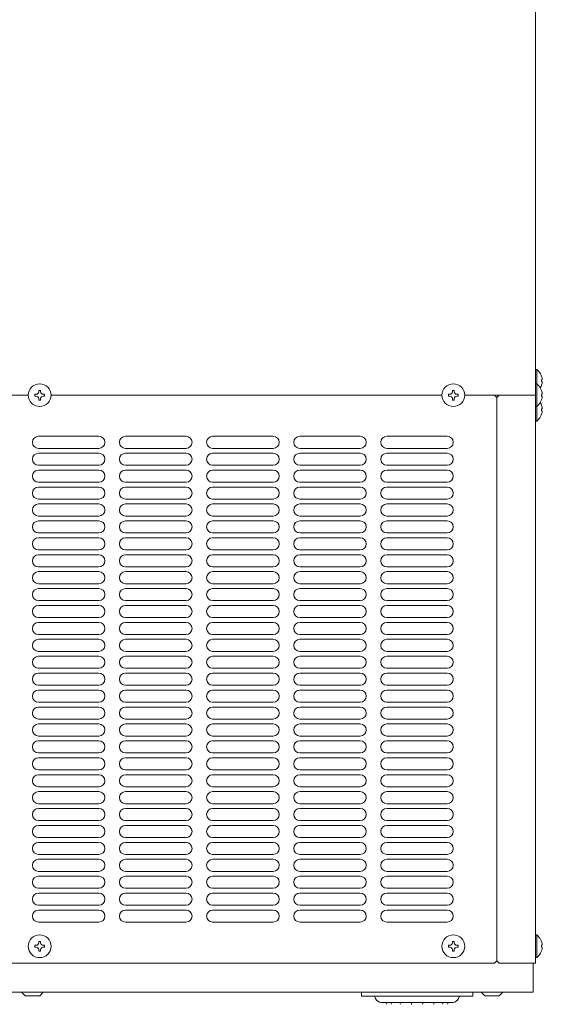
# Model space of a CAD drawing. Units: millimetres. Extents: x 648 to 4841, y -571 to 4560.
# Drawn here: x 4342 to 4558, y 169 to 577 of the extents above; entities that cross this region are included whole.
import ezdxf

# ---------------------------------------------------------------- set-up
doc = ezdxf.new("R2010")
doc.units = ezdxf.units.MM
doc.layers.get('0').update_dxf_attribs({"lineweight": 18})
doc.layers.add('弱線', color=133, linetype='Continuous', lineweight=13)

msp = doc.modelspace()

# ---------------------------------------------------------------- linework, layer by layer
for p, q in [((4555.19, 725.46), (4555.19, 421.46)), ((4184.19, 421.46), (4345.49, 421.46)), ((4354.89, 421.46), (4516.49, 421.46)), ((4525.89, 421.46), (4555.19, 421.46)), ((4539.19, 198.46), (4539.2, 198.46)), ((4554.19, 186.46), (4554.19, 174.46)), ((4169.19, 174.46), (4554.19, 174.46)), ((4344.19, 172.96), (4342.69, 174.46)), ((4350.19, 172.96), (4344.19, 172.96)), ((4350.19, 172.96), (4351.69, 174.46)), ((4483.19, 174.46), (4529.19, 174.46)), ((4483.19, 174.46), (4483.19, 172.86)), ((4483.19, 172.86), (4529.19, 172.86)), ((4488.81, 172.53), (4489.04, 171.9)), ((4523.57, 172.53), (4523.33, 171.9)), ((4529.19, 174.46), (4529.19, 172.86)), ((4534.19, 172.96), (4532.69, 174.46)), ((4540.19, 172.96), (4534.19, 172.96)), ((4540.19, 172.96), (4541.69, 174.46)), ((4520.99, 170.26), (4491.39, 170.26))]:
    msp.add_line(p, q)
for points in [[(4557.15, 424.46, 0.111912), (4557.97, 427.06), (4557.69, 427.06), (4557.69, 427.86), (4557.97, 427.86, 0.205718), (4555.69, 432.16), (4555.19, 432.16), (4555.19, 426.16)], [(4555.19, 416.76), (4555.19, 410.76), (4555.69, 410.76, 0.205718), (4557.97, 415.06), (4557.69, 415.06), (4557.69, 415.86), (4557.97, 415.86, 0.111912), (4557.15, 418.46)]]:
    msp.add_lwpolyline(points, format="xyb")
for points in [[(4555.19, 426.16), (4555.19, 416.76), (4555.69, 416.76, 0.205718), (4557.97, 421.06), (4557.69, 421.06), (4557.69, 421.86), (4557.97, 421.86, 0.205718), (4555.69, 426.16)], [(4555.19, 198.16), (4555.19, 188.76), (4555.69, 188.76, 0.205718), (4557.97, 193.06), (4557.69, 193.06), (4557.69, 193.86), (4557.97, 193.86, 0.205718), (4555.69, 198.16)]]:
    msp.add_lwpolyline(points, format="xyb", close=True)
for points in [[(4525.89, 421.46), (4538.19, 421.46), (4539.19, 420.46), (4539.19, 187.46), (4538.19, 186.46), (4184.19, 186.46)], [(4540.2, 421.46), (4555.19, 421.46), (4555.19, 186.46), (4540.2, 186.46), (4539.2, 187.46), (4539.2, 420.46), (4540.2, 421.46)]]:
    msp.add_lwpolyline(points)
for centre in [(4350.19, 421.46), (4521.19, 421.46), (4350.19, 193.46), (4521.19, 193.46)]:
    msp.add_circle(centre, 4.7)
for centre, radius, start, end in [((4539.19, 193.46), 3.5, 89.8404, 90), ((4539.19, 193.46), 2, 89.7208, 90), ((4539.19, 193.46), 2, 270, 270.2792), ((4539.19, 193.46), 3.5, 270, 270.1596), ((4488.34, 172.36), 0.5, 20.1664, 90), ((4491.39, 172.76), 2.5, 200.1664, 270), ((4520.99, 172.76), 2.5, 270, 339.8336), ((4524.04, 172.36), 0.5, 90, 159.8336), ((4495.82, 170.24), 2.38, 180, 199.1568), ((4497.84, 170.24), 2.38, 180, 199.1568), ((4501.55, 170.24), 2.38, 180, 199.1568), ((4501.55, 170.24), 2.38, 340.8432, 347.0169), ((4506.19, 170.24), 2.38, 180, 199.1568), ((4506.19, 170.24), 2.38, 340.8432, 0), ((4510.83, 170.24), 2.38, 192.9831, 199.1568), ((4510.83, 170.24), 2.38, 340.8432, 0.4451), ((4514.53, 170.24), 2.38, 340.8432, 0), ((4516.55, 170.24), 2.38, 340.8432, 0)]:
    msp.add_arc(centre, radius, start, end)
at = {"layer": '弱線'}
for p, q in [((4349.69, 404.46), (4374.69, 404.46)), ((4385.69, 404.46), (4410.69, 404.46)), ((4421.69, 404.46), (4446.69, 404.46)), ((4457.69, 404.46), (4482.69, 404.46)), ((4493.69, 404.46), (4518.69, 404.46)), ((4349.69, 399.46), (4374.69, 399.46)), ((4385.69, 399.46), (4410.69, 399.46)), ((4421.69, 399.46), (4446.69, 399.46)), ((4457.69, 399.46), (4482.69, 399.46)), ((4493.69, 399.46), (4518.69, 399.46)), ((4349.69, 397.46), (4374.69, 397.46)), ((4385.69, 397.46), (4410.69, 397.46)), ((4421.69, 397.46), (4446.69, 397.46)), ((4457.69, 397.46), (4482.69, 397.46)), ((4493.69, 397.46), (4518.69, 397.46)), ((4349.69, 392.46), (4374.69, 392.46)), ((4385.69, 392.46), (4410.69, 392.46)), ((4421.69, 392.46), (4446.69, 392.46)), ((4457.69, 392.46), (4482.69, 392.46)), ((4493.69, 392.46), (4518.69, 392.46)), ((4349.69, 390.46), (4374.69, 390.46)), ((4385.69, 390.46), (4410.69, 390.46)), ((4421.69, 390.46), (4446.69, 390.46)), ((4457.69, 390.46), (4482.69, 390.46)), ((4493.69, 390.46), (4518.69, 390.46)), ((4349.69, 385.46), (4374.69, 385.46)), ((4349.69, 383.46), (4374.69, 383.46)), ((4385.69, 385.46), (4410.69, 385.46)), ((4385.69, 383.46), (4410.69, 383.46)), ((4421.69, 385.46), (4446.69, 385.46)), ((4421.69, 383.46), (4446.69, 383.46)), ((4457.69, 385.46), (4482.69, 385.46)), ((4457.69, 383.46), (4482.69, 383.46)), ((4493.69, 385.46), (4518.69, 385.46)), ((4493.69, 383.46), (4518.69, 383.46)), ((4349.69, 378.46), (4374.69, 378.46)), ((4349.69, 376.46), (4374.69, 376.46)), ((4385.69, 378.46), (4410.69, 378.46)), ((4385.69, 376.46), (4410.69, 376.46)), ((4421.69, 378.46), (4446.69, 378.46)), ((4421.69, 376.46), (4446.69, 376.46)), ((4457.69, 378.46), (4482.69, 378.46)), ((4457.69, 376.46), (4482.69, 376.46)), ((4493.69, 378.46), (4518.69, 378.46)), ((4493.69, 376.46), (4518.69, 376.46)), ((4349.69, 371.46), (4374.69, 371.46)), ((4385.69, 371.46), (4410.69, 371.46)), ((4421.69, 371.46), (4446.69, 371.46)), ((4457.69, 371.46), (4482.69, 371.46)), ((4493.69, 371.46), (4518.69, 371.46)), ((4349.69, 369.46), (4374.69, 369.46)), ((4385.69, 369.46), (4410.69, 369.46)), ((4421.69, 369.46), (4446.69, 369.46)), ((4457.69, 369.46), (4482.69, 369.46)), ((4493.69, 369.46), (4518.69, 369.46)), ((4349.69, 364.46), (4374.69, 364.46)), ((4385.69, 364.46), (4410.69, 364.46)), ((4421.69, 364.46), (4446.69, 364.46)), ((4457.69, 364.46), (4482.69, 364.46)), ((4493.69, 364.46), (4518.69, 364.46)), ((4349.69, 362.46), (4374.69, 362.46)), ((4385.69, 362.46), (4410.69, 362.46)), ((4421.69, 362.46), (4446.69, 362.46)), ((4457.69, 362.46), (4482.69, 362.46)), ((4493.69, 362.46), (4518.69, 362.46)), ((4349.69, 357.46), (4374.69, 357.46)), ((4349.69, 355.46), (4374.69, 355.46)), ((4385.69, 357.46), (4410.69, 357.46)), ((4385.69, 355.46), (4410.69, 355.46)), ((4421.69, 357.46), (4446.69, 357.46)), ((4421.69, 355.46), (4446.69, 355.46)), ((4457.69, 357.46), (4482.69, 357.46)), ((4457.69, 355.46), (4482.69, 355.46)), ((4493.69, 357.46), (4518.69, 357.46)), ((4493.69, 355.46), (4518.69, 355.46)), ((4349.69, 350.46), (4374.69, 350.46)), ((4385.69, 350.46), (4410.69, 350.46)), ((4421.69, 350.46), (4446.69, 350.46)), ((4457.69, 350.46), (4482.69, 350.46)), ((4493.69, 350.46), (4518.69, 350.46)), ((4349.69, 348.46), (4374.69, 348.46)), ((4385.69, 348.46), (4410.69, 348.46)), ((4421.69, 348.46), (4446.69, 348.46)), ((4457.69, 348.46), (4482.69, 348.46)), ((4493.69, 348.46), (4518.69, 348.46)), ((4349.69, 343.46), (4374.69, 343.46)), ((4385.69, 343.46), (4410.69, 343.46)), ((4421.69, 343.46), (4446.69, 343.46)), ((4457.69, 343.46), (4482.69, 343.46)), ((4493.69, 343.46), (4518.69, 343.46)), ((4349.69, 341.46), (4374.69, 341.46)), ((4385.69, 341.46), (4410.69, 341.46)), ((4421.69, 341.46), (4446.69, 341.46)), ((4457.69, 341.46), (4482.69, 341.46)), ((4493.69, 341.46), (4518.69, 341.46)), ((4349.69, 336.46), (4374.69, 336.46)), ((4349.69, 334.46), (4374.69, 334.46)), ((4385.69, 336.46), (4410.69, 336.46)), ((4385.69, 334.46), (4410.69, 334.46)), ((4421.69, 336.46), (4446.69, 336.46)), ((4421.69, 334.46), (4446.69, 334.46)), ((4457.69, 336.46), (4482.69, 336.46)), ((4457.69, 334.46), (4482.69, 334.46)), ((4493.69, 336.46), (4518.69, 336.46)), ((4493.69, 334.46), (4518.69, 334.46)), ((4349.69, 329.46), (4374.69, 329.46)), ((4349.69, 327.46), (4374.69, 327.46)), ((4385.69, 329.46), (4410.69, 329.46)), ((4385.69, 327.46), (4410.69, 327.46)), ((4421.69, 329.46), (4446.69, 329.46)), ((4421.69, 327.46), (4446.69, 327.46)), ((4457.69, 329.46), (4482.69, 329.46)), ((4457.69, 327.46), (4482.69, 327.46)), ((4493.69, 329.46), (4518.69, 329.46)), ((4493.69, 327.46), (4518.69, 327.46)), ((4349.69, 322.46), (4374.69, 322.46)), ((4385.69, 322.46), (4410.69, 322.46)), ((4421.69, 322.46), (4446.69, 322.46)), ((4457.69, 322.46), (4482.69, 322.46)), ((4493.69, 322.46), (4518.69, 322.46)), ((4349.69, 320.46), (4374.69, 320.46)), ((4385.69, 320.46), (4410.69, 320.46)), ((4421.69, 320.46), (4446.69, 320.46)), ((4457.69, 320.46), (4482.69, 320.46)), ((4493.69, 320.46), (4518.69, 320.46)), ((4349.69, 315.46), (4374.69, 315.46)), ((4385.69, 315.46), (4410.69, 315.46)), ((4421.69, 315.46), (4446.69, 315.46)), ((4457.69, 315.46), (4482.69, 315.46)), ((4493.69, 315.46), (4518.69, 315.46)), ((4349.69, 313.46), (4374.69, 313.46)), ((4385.69, 313.46), (4410.69, 313.46)), ((4421.69, 313.46), (4446.69, 313.46)), ((4457.69, 313.46), (4482.69, 313.46)), ((4493.69, 313.46), (4518.69, 313.46)), ((4349.69, 308.46), (4374.69, 308.46)), ((4349.69, 306.46), (4374.69, 306.46)), ((4385.69, 308.46), (4410.69, 308.46)), ((4385.69, 306.46), (4410.69, 306.46)), ((4421.69, 308.46), (4446.69, 308.46)), ((4421.69, 306.46), (4446.69, 306.46)), ((4457.69, 308.46), (4482.69, 308.46)), ((4457.69, 306.46), (4482.69, 306.46)), ((4493.69, 308.46), (4518.69, 308.46)), ((4493.69, 306.46), (4518.69, 306.46)), ((4349.69, 301.46), (4374.69, 301.46)), ((4385.69, 301.46), (4410.69, 301.46)), ((4421.69, 301.46), (4446.69, 301.46)), ((4457.69, 301.46), (4482.69, 301.46)), ((4493.69, 301.46), (4518.69, 301.46)), ((4349.69, 299.46), (4374.69, 299.46)), ((4385.69, 299.46), (4410.69, 299.46)), ((4421.69, 299.46), (4446.69, 299.46)), ((4457.69, 299.46), (4482.69, 299.46)), ((4493.69, 299.46), (4518.69, 299.46)), ((4349.69, 294.46), (4374.69, 294.46)), ((4385.69, 294.46), (4410.69, 294.46)), ((4421.69, 294.46), (4446.69, 294.46)), ((4457.69, 294.46), (4482.69, 294.46)), ((4493.69, 294.46), (4518.69, 294.46)), ((4349.69, 292.46), (4374.69, 292.46)), ((4385.69, 292.46), (4410.69, 292.46)), ((4421.69, 292.46), (4446.69, 292.46)), ((4457.69, 292.46), (4482.69, 292.46)), ((4493.69, 292.46), (4518.69, 292.46)), ((4349.69, 287.46), (4374.69, 287.46)), ((4349.69, 285.46), (4374.69, 285.46)), ((4385.69, 287.46), (4410.69, 287.46)), ((4385.69, 285.46), (4410.69, 285.46)), ((4421.69, 287.46), (4446.69, 287.46)), ((4421.69, 285.46), (4446.69, 285.46)), ((4457.69, 287.46), (4482.69, 287.46)), ((4457.69, 285.46), (4482.69, 285.46)), ((4493.69, 287.46), (4518.69, 287.46)), ((4493.69, 285.46), (4518.69, 285.46)), ((4349.69, 280.46), (4374.69, 280.46)), ((4349.69, 278.46), (4374.69, 278.46)), ((4385.69, 280.46), (4410.69, 280.46)), ((4385.69, 278.46), (4410.69, 278.46)), ((4421.69, 280.46), (4446.69, 280.46)), ((4421.69, 278.46), (4446.69, 278.46)), ((4457.69, 280.46), (4482.69, 280.46)), ((4457.69, 278.46), (4482.69, 278.46)), ((4493.69, 280.46), (4518.69, 280.46)), ((4493.69, 278.46), (4518.69, 278.46)), ((4349.69, 273.46), (4374.69, 273.46)), ((4385.69, 273.46), (4410.69, 273.46)), ((4421.69, 273.46), (4446.69, 273.46)), ((4457.69, 273.46), (4482.69, 273.46)), ((4493.69, 273.46), (4518.69, 273.46)), ((4349.69, 271.46), (4374.69, 271.46)), ((4385.69, 271.46), (4410.69, 271.46)), ((4421.69, 271.46), (4446.69, 271.46)), ((4457.69, 271.46), (4482.69, 271.46)), ((4493.69, 271.46), (4518.69, 271.46)), ((4349.69, 266.46), (4374.69, 266.46)), ((4385.69, 266.46), (4410.69, 266.46)), ((4421.69, 266.46), (4446.69, 266.46)), ((4457.69, 266.46), (4482.69, 266.46)), ((4493.69, 266.46), (4518.69, 266.46)), ((4349.69, 264.46), (4374.69, 264.46)), ((4385.69, 264.46), (4410.69, 264.46)), ((4421.69, 264.46), (4446.69, 264.46)), ((4457.69, 264.46), (4482.69, 264.46)), ((4493.69, 264.46), (4518.69, 264.46)), ((4349.69, 259.46), (4374.69, 259.46)), ((4349.69, 257.46), (4374.69, 257.46)), ((4385.69, 259.46), (4410.69, 259.46)), ((4385.69, 257.46), (4410.69, 257.46)), ((4421.69, 259.46), (4446.69, 259.46)), ((4421.69, 257.46), (4446.69, 257.46)), ((4457.69, 259.46), (4482.69, 259.46)), ((4457.69, 257.46), (4482.69, 257.46)), ((4493.69, 259.46), (4518.69, 259.46)), ((4493.69, 257.46), (4518.69, 257.46)), ((4349.69, 252.46), (4374.69, 252.46)), ((4349.69, 250.46), (4374.69, 250.46)), ((4385.69, 252.46), (4410.69, 252.46)), ((4385.69, 250.46), (4410.69, 250.46)), ((4421.69, 252.46), (4446.69, 252.46)), ((4421.69, 250.46), (4446.69, 250.46)), ((4457.69, 252.46), (4482.69, 252.46)), ((4457.69, 250.46), (4482.69, 250.46)), ((4493.69, 252.46), (4518.69, 252.46)), ((4493.69, 250.46), (4518.69, 250.46)), ((4349.69, 245.46), (4374.69, 245.46)), ((4385.69, 245.46), (4410.69, 245.46)), ((4421.69, 245.46), (4446.69, 245.46)), ((4457.69, 245.46), (4482.69, 245.46)), ((4493.69, 245.46), (4518.69, 245.46)), ((4349.69, 243.46), (4374.69, 243.46)), ((4385.69, 243.46), (4410.69, 243.46)), ((4421.69, 243.46), (4446.69, 243.46)), ((4457.69, 243.46), (4482.69, 243.46)), ((4493.69, 243.46), (4518.69, 243.46)), ((4349.69, 238.46), (4374.69, 238.46)), ((4349.69, 236.46), (4374.69, 236.46)), ((4385.69, 238.46), (4410.69, 238.46)), ((4385.69, 236.46), (4410.69, 236.46)), ((4421.69, 238.46), (4446.69, 238.46)), ((4421.69, 236.46), (4446.69, 236.46)), ((4457.69, 238.46), (4482.69, 238.46)), ((4457.69, 236.46), (4482.69, 236.46)), ((4493.69, 238.46), (4518.69, 238.46)), ((4493.69, 236.46), (4518.69, 236.46)), ((4349.69, 231.46), (4374.69, 231.46)), ((4349.69, 229.46), (4374.69, 229.46)), ((4385.69, 231.46), (4410.69, 231.46)), ((4385.69, 229.46), (4410.69, 229.46)), ((4421.69, 231.46), (4446.69, 231.46)), ((4421.69, 229.46), (4446.69, 229.46)), ((4457.69, 231.46), (4482.69, 231.46)), ((4457.69, 229.46), (4482.69, 229.46)), ((4493.69, 231.46), (4518.69, 231.46)), ((4493.69, 229.46), (4518.69, 229.46)), ((4349.69, 224.46), (4374.69, 224.46)), ((4385.69, 224.46), (4410.69, 224.46)), ((4421.69, 224.46), (4446.69, 224.46)), ((4457.69, 224.46), (4482.69, 224.46)), ((4493.69, 224.46), (4518.69, 224.46)), ((4349.69, 222.46), (4374.69, 222.46)), ((4385.69, 222.46), (4410.69, 222.46)), ((4421.69, 222.46), (4446.69, 222.46)), ((4457.69, 222.46), (4482.69, 222.46)), ((4493.69, 222.46), (4518.69, 222.46)), ((4349.69, 217.46), (4374.69, 217.46)), ((4385.69, 217.46), (4410.69, 217.46)), ((4421.69, 217.46), (4446.69, 217.46)), ((4457.69, 217.46), (4482.69, 217.46)), ((4493.69, 217.46), (4518.69, 217.46)), ((4349.69, 215.46), (4374.69, 215.46)), ((4385.69, 215.46), (4410.69, 215.46)), ((4421.69, 215.46), (4446.69, 215.46)), ((4457.69, 215.46), (4482.69, 215.46)), ((4493.69, 215.46), (4518.69, 215.46)), ((4349.69, 210.46), (4374.69, 210.46)), ((4349.69, 208.46), (4374.69, 208.46)), ((4385.69, 210.46), (4410.69, 210.46)), ((4385.69, 208.46), (4410.69, 208.46)), ((4421.69, 210.46), (4446.69, 210.46)), ((4421.69, 208.46), (4446.69, 208.46)), ((4457.69, 210.46), (4482.69, 210.46)), ((4457.69, 208.46), (4482.69, 208.46)), ((4493.69, 210.46), (4518.69, 210.46)), ((4493.69, 208.46), (4518.69, 208.46)), ((4349.69, 203.46), (4374.69, 203.46)), ((4385.69, 203.46), (4410.69, 203.46)), ((4421.69, 203.46), (4446.69, 203.46)), ((4457.69, 203.46), (4482.69, 203.46)), ((4493.69, 203.46), (4518.69, 203.46))]:
    msp.add_line(p, q, dxfattribs=at)
for points in [[(4555.69, 432.16), (4555.69, 426.16)], [(4555.69, 426.16), (4555.69, 416.76)], [(4555.69, 416.76), (4555.69, 410.76)], [(4555.69, 198.16), (4555.69, 188.76)]]:
    msp.add_lwpolyline(points, dxfattribs=at)
for points in [[(4349.79, 420.06), (4349.79, 419.46), (4350.59, 419.46), (4350.59, 420.06, -0.414214), (4351.59, 421.06), (4352.19, 421.06), (4352.19, 421.86), (4351.59, 421.86, -0.414214), (4350.59, 422.86), (4350.59, 423.46), (4349.79, 423.46), (4349.79, 422.86, -0.414214), (4348.79, 421.86), (4348.19, 421.86), (4348.19, 421.06), (4348.79, 421.06, -0.414214)], [(4520.79, 420.06), (4520.79, 419.46), (4521.59, 419.46), (4521.59, 420.06, -0.414214), (4522.59, 421.06), (4523.19, 421.06), (4523.19, 421.86), (4522.59, 421.86, -0.414214), (4521.59, 422.86), (4521.59, 423.46), (4520.79, 423.46), (4520.79, 422.86, -0.414214), (4519.79, 421.86), (4519.19, 421.86), (4519.19, 421.06), (4519.79, 421.06, -0.414214)], [(4349.79, 192.06), (4349.79, 191.46), (4350.59, 191.46), (4350.59, 192.06, -0.414214), (4351.59, 193.06), (4352.19, 193.06), (4352.19, 193.86), (4351.59, 193.86, -0.414214), (4350.59, 194.86), (4350.59, 195.46), (4349.79, 195.46), (4349.79, 194.86, -0.414214), (4348.79, 193.86), (4348.19, 193.86), (4348.19, 193.06), (4348.79, 193.06, -0.414214)], [(4520.79, 192.06), (4520.79, 191.46), (4521.59, 191.46), (4521.59, 192.06, -0.414214), (4522.59, 193.06), (4523.19, 193.06), (4523.19, 193.86), (4522.59, 193.86, -0.414214), (4521.59, 194.86), (4521.59, 195.46), (4520.79, 195.46), (4520.79, 194.86, -0.414214), (4519.79, 193.86), (4519.19, 193.86), (4519.19, 193.06), (4519.79, 193.06, -0.414214)]]:
    msp.add_lwpolyline(points, format="xyb", close=True, dxfattribs=at)
for centre, start, end in [((4349.69, 401.96), 90, 180), ((4374.69, 401.96), 0, 90), ((4385.69, 401.96), 90, 180), ((4410.69, 401.96), 0, 90), ((4421.69, 401.96), 90, 180), ((4446.69, 401.96), 0, 90), ((4457.69, 401.96), 90, 180), ((4482.69, 401.96), 0, 90), ((4493.69, 401.96), 90, 180), ((4518.69, 401.96), 0, 90), ((4349.69, 401.96), 180, 270), ((4374.69, 401.96), 270, 0), ((4385.69, 401.96), 180, 270), ((4410.69, 401.96), 270, 0), ((4421.69, 401.96), 180, 270), ((4446.69, 401.96), 270, 0), ((4457.69, 401.96), 180, 270), ((4482.69, 401.96), 270, 0), ((4493.69, 401.96), 180, 270), ((4518.69, 401.96), 270, 0), ((4349.69, 394.96), 90, 180), ((4374.69, 394.96), 0, 90), ((4385.69, 394.96), 90, 180), ((4410.69, 394.96), 0, 90), ((4421.69, 394.96), 90, 180), ((4446.69, 394.96), 0, 90), ((4457.69, 394.96), 90, 180), ((4482.69, 394.96), 0, 90), ((4493.69, 394.96), 90, 180), ((4518.69, 394.96), 0, 90), ((4349.69, 394.96), 180, 270), ((4374.69, 394.96), 270, 0), ((4385.69, 394.96), 180, 270), ((4410.69, 394.96), 270, 0), ((4421.69, 394.96), 180, 270), ((4446.69, 394.96), 270, 0), ((4457.69, 394.96), 180, 270), ((4482.69, 394.96), 270, 0), ((4493.69, 394.96), 180, 270), ((4518.69, 394.96), 270, 0), ((4349.69, 387.96), 90, 180), ((4349.69, 387.96), 180, 270), ((4374.69, 387.96), 0, 90), ((4374.69, 387.96), 270, 0), ((4385.69, 387.96), 90, 180), ((4385.69, 387.96), 180, 270), ((4410.69, 387.96), 0, 90), ((4410.69, 387.96), 270, 0), ((4421.69, 387.96), 90, 180), ((4421.69, 387.96), 180, 270), ((4446.69, 387.96), 0, 90), ((4446.69, 387.96), 270, 0), ((4457.69, 387.96), 90, 180), ((4457.69, 387.96), 180, 270), ((4482.69, 387.96), 0, 90), ((4482.69, 387.96), 270, 0), ((4493.69, 387.96), 90, 180), ((4493.69, 387.96), 180, 270), ((4518.69, 387.96), 0, 90), ((4518.69, 387.96), 270, 0), ((4349.69, 380.96), 90, 180), ((4374.69, 380.96), 0, 90), ((4385.69, 380.96), 90, 180), ((4410.69, 380.96), 0, 90), ((4421.69, 380.96), 90, 180), ((4446.69, 380.96), 0, 90), ((4457.69, 380.96), 90, 180), ((4482.69, 380.96), 0, 90), ((4493.69, 380.96), 90, 180), ((4518.69, 380.96), 0, 90), ((4349.69, 380.96), 180, 270), ((4374.69, 380.96), 270, 0), ((4385.69, 380.96), 180, 270), ((4410.69, 380.96), 270, 0), ((4421.69, 380.96), 180, 270), ((4446.69, 380.96), 270, 0), ((4457.69, 380.96), 180, 270), ((4482.69, 380.96), 270, 0), ((4493.69, 380.96), 180, 270), ((4518.69, 380.96), 270, 0), ((4349.69, 373.96), 90, 180), ((4374.69, 373.96), 0, 90), ((4385.69, 373.96), 90, 180), ((4410.69, 373.96), 0, 90), ((4421.69, 373.96), 90, 180), ((4446.69, 373.96), 0, 90), ((4457.69, 373.96), 90, 180), ((4482.69, 373.96), 0, 90), ((4493.69, 373.96), 90, 180), ((4518.69, 373.96), 0, 90), ((4349.69, 373.96), 180, 270), ((4374.69, 373.96), 270, 0), ((4385.69, 373.96), 180, 270), ((4410.69, 373.96), 270, 0), ((4421.69, 373.96), 180, 270), ((4446.69, 373.96), 270, 0), ((4457.69, 373.96), 180, 270), ((4482.69, 373.96), 270, 0), ((4493.69, 373.96), 180, 270), ((4518.69, 373.96), 270, 0), ((4349.69, 366.96), 90, 180), ((4349.69, 366.96), 180, 270), ((4374.69, 366.96), 0, 90), ((4374.69, 366.96), 270, 0), ((4385.69, 366.96), 90, 180), ((4385.69, 366.96), 180, 270), ((4410.69, 366.96), 0, 90), ((4410.69, 366.96), 270, 0), ((4421.69, 366.96), 90, 180), ((4421.69, 366.96), 180, 270), ((4446.69, 366.96), 0, 90), ((4446.69, 366.96), 270, 0), ((4457.69, 366.96), 90, 180), ((4457.69, 366.96), 180, 270), ((4482.69, 366.96), 0, 90), ((4482.69, 366.96), 270, 0), ((4493.69, 366.96), 90, 180), ((4493.69, 366.96), 180, 270), ((4518.69, 366.96), 0, 90), ((4518.69, 366.96), 270, 0), ((4349.69, 359.96), 90, 180), ((4349.69, 359.96), 180, 270), ((4374.69, 359.96), 0, 90), ((4374.69, 359.96), 270, 0), ((4385.69, 359.96), 90, 180), ((4385.69, 359.96), 180, 270), ((4410.69, 359.96), 0, 90), ((4410.69, 359.96), 270, 0), ((4421.69, 359.96), 90, 180), ((4421.69, 359.96), 180, 270), ((4446.69, 359.96), 0, 90), ((4446.69, 359.96), 270, 0), ((4457.69, 359.96), 90, 180), ((4457.69, 359.96), 180, 270), ((4482.69, 359.96), 0, 90), ((4482.69, 359.96), 270, 0), ((4493.69, 359.96), 90, 180), ((4493.69, 359.96), 180, 270), ((4518.69, 359.96), 0, 90), ((4518.69, 359.96), 270, 0), ((4349.69, 352.96), 90, 180), ((4374.69, 352.96), 0, 90), ((4385.69, 352.96), 90, 180), ((4410.69, 352.96), 0, 90), ((4421.69, 352.96), 90, 180), ((4446.69, 352.96), 0, 90), ((4457.69, 352.96), 90, 180), ((4482.69, 352.96), 0, 90), ((4493.69, 352.96), 90, 180), ((4518.69, 352.96), 0, 90), ((4349.69, 352.96), 180, 270), ((4374.69, 352.96), 270, 0), ((4385.69, 352.96), 180, 270), ((4410.69, 352.96), 270, 0), ((4421.69, 352.96), 180, 270), ((4446.69, 352.96), 270, 0), ((4457.69, 352.96), 180, 270), ((4482.69, 352.96), 270, 0), ((4493.69, 352.96), 180, 270), ((4518.69, 352.96), 270, 0), ((4349.69, 345.96), 90, 180), ((4374.69, 345.96), 0, 90), ((4385.69, 345.96), 90, 180), ((4410.69, 345.96), 0, 90), ((4421.69, 345.96), 90, 180), ((4446.69, 345.96), 0, 90), ((4457.69, 345.96), 90, 180), ((4482.69, 345.96), 0, 90), ((4493.69, 345.96), 90, 180), ((4518.69, 345.96), 0, 90), ((4349.69, 345.96), 180, 270), ((4374.69, 345.96), 270, 0), ((4385.69, 345.96), 180, 270), ((4410.69, 345.96), 270, 0), ((4421.69, 345.96), 180, 270), ((4446.69, 345.96), 270, 0), ((4457.69, 345.96), 180, 270), ((4482.69, 345.96), 270, 0), ((4493.69, 345.96), 180, 270), ((4518.69, 345.96), 270, 0), ((4349.69, 338.96), 90, 180), ((4349.69, 338.96), 180, 270), ((4374.69, 338.96), 0, 90), ((4374.69, 338.96), 270, 0), ((4385.69, 338.96), 90, 180), ((4385.69, 338.96), 180, 270), ((4410.69, 338.96), 0, 90), ((4410.69, 338.96), 270, 0), ((4421.69, 338.96), 90, 180), ((4421.69, 338.96), 180, 270), ((4446.69, 338.96), 0, 90), ((4446.69, 338.96), 270, 0), ((4457.69, 338.96), 90, 180), ((4457.69, 338.96), 180, 270), ((4482.69, 338.96), 0, 90), ((4482.69, 338.96), 270, 0), ((4493.69, 338.96), 90, 180), ((4493.69, 338.96), 180, 270), ((4518.69, 338.96), 0, 90), ((4518.69, 338.96), 270, 0), ((4349.69, 331.96), 90, 180), ((4374.69, 331.96), 0, 90), ((4385.69, 331.96), 90, 180), ((4410.69, 331.96), 0, 90), ((4421.69, 331.96), 90, 180), ((4446.69, 331.96), 0, 90), ((4457.69, 331.96), 90, 180), ((4482.69, 331.96), 0, 90), ((4493.69, 331.96), 90, 180), ((4518.69, 331.96), 0, 90), ((4349.69, 331.96), 180, 270), ((4374.69, 331.96), 270, 0), ((4385.69, 331.96), 180, 270), ((4410.69, 331.96), 270, 0), ((4421.69, 331.96), 180, 270), ((4446.69, 331.96), 270, 0), ((4457.69, 331.96), 180, 270), ((4482.69, 331.96), 270, 0), ((4493.69, 331.96), 180, 270), ((4518.69, 331.96), 270, 0), ((4349.69, 324.96), 90, 180), ((4374.69, 324.96), 0, 90), ((4385.69, 324.96), 90, 180), ((4410.69, 324.96), 0, 90), ((4421.69, 324.96), 90, 180), ((4446.69, 324.96), 0, 90), ((4457.69, 324.96), 90, 180), ((4482.69, 324.96), 0, 90), ((4493.69, 324.96), 90, 180), ((4518.69, 324.96), 0, 90), ((4349.69, 324.96), 180, 270), ((4374.69, 324.96), 270, 0), ((4385.69, 324.96), 180, 270), ((4410.69, 324.96), 270, 0), ((4421.69, 324.96), 180, 270), ((4446.69, 324.96), 270, 0), ((4457.69, 324.96), 180, 270), ((4482.69, 324.96), 270, 0), ((4493.69, 324.96), 180, 270), ((4518.69, 324.96), 270, 0), ((4349.69, 317.96), 90, 180), ((4349.69, 317.96), 180, 270), ((4374.69, 317.96), 0, 90), ((4374.69, 317.96), 270, 0), ((4385.69, 317.96), 90, 180), ((4385.69, 317.96), 180, 270), ((4410.69, 317.96), 0, 90), ((4410.69, 317.96), 270, 0), ((4421.69, 317.96), 90, 180), ((4421.69, 317.96), 180, 270), ((4446.69, 317.96), 0, 90), ((4446.69, 317.96), 270, 0), ((4457.69, 317.96), 90, 180), ((4457.69, 317.96), 180, 270), ((4482.69, 317.96), 0, 90), ((4482.69, 317.96), 270, 0), ((4493.69, 317.96), 90, 180), ((4493.69, 317.96), 180, 270), ((4518.69, 317.96), 0, 90), ((4518.69, 317.96), 270, 0), ((4349.69, 310.96), 90, 180), ((4349.69, 310.96), 180, 270), ((4374.69, 310.96), 0, 90), ((4374.69, 310.96), 270, 0), ((4385.69, 310.96), 90, 180), ((4385.69, 310.96), 180, 270), ((4410.69, 310.96), 0, 90), ((4410.69, 310.96), 270, 0), ((4421.69, 310.96), 90, 180), ((4421.69, 310.96), 180, 270), ((4446.69, 310.96), 0, 90), ((4446.69, 310.96), 270, 0), ((4457.69, 310.96), 90, 180), ((4457.69, 310.96), 180, 270), ((4482.69, 310.96), 0, 90), ((4482.69, 310.96), 270, 0), ((4493.69, 310.96), 90, 180), ((4493.69, 310.96), 180, 270), ((4518.69, 310.96), 0, 90), ((4518.69, 310.96), 270, 0), ((4349.69, 303.96), 90, 180), ((4374.69, 303.96), 0, 90), ((4385.69, 303.96), 90, 180), ((4410.69, 303.96), 0, 90), ((4421.69, 303.96), 90, 180), ((4446.69, 303.96), 0, 90), ((4457.69, 303.96), 90, 180), ((4482.69, 303.96), 0, 90), ((4493.69, 303.96), 90, 180), ((4518.69, 303.96), 0, 90), ((4349.69, 303.96), 180, 270), ((4374.69, 303.96), 270, 0), ((4385.69, 303.96), 180, 270), ((4410.69, 303.96), 270, 0), ((4421.69, 303.96), 180, 270), ((4446.69, 303.96), 270, 0), ((4457.69, 303.96), 180, 270), ((4482.69, 303.96), 270, 0), ((4493.69, 303.96), 180, 270), ((4518.69, 303.96), 270, 0), ((4349.69, 296.96), 90, 180), ((4374.69, 296.96), 0, 90), ((4385.69, 296.96), 90, 180), ((4410.69, 296.96), 0, 90), ((4421.69, 296.96), 90, 180), ((4446.69, 296.96), 0, 90), ((4457.69, 296.96), 90, 180), ((4482.69, 296.96), 0, 90), ((4493.69, 296.96), 90, 180), ((4518.69, 296.96), 0, 90), ((4349.69, 296.96), 180, 270), ((4374.69, 296.96), 270, 0), ((4385.69, 296.96), 180, 270), ((4410.69, 296.96), 270, 0), ((4421.69, 296.96), 180, 270), ((4446.69, 296.96), 270, 0), ((4457.69, 296.96), 180, 270), ((4482.69, 296.96), 270, 0), ((4493.69, 296.96), 180, 270), ((4518.69, 296.96), 270, 0), ((4349.69, 289.96), 90, 180), ((4349.69, 289.96), 180, 270), ((4374.69, 289.96), 0, 90), ((4374.69, 289.96), 270, 0), ((4385.69, 289.96), 90, 180), ((4385.69, 289.96), 180, 270), ((4410.69, 289.96), 0, 90), ((4410.69, 289.96), 270, 0), ((4421.69, 289.96), 90, 180), ((4421.69, 289.96), 180, 270), ((4446.69, 289.96), 0, 90), ((4446.69, 289.96), 270, 0), ((4457.69, 289.96), 90, 180), ((4457.69, 289.96), 180, 270), ((4482.69, 289.96), 0, 90), ((4482.69, 289.96), 270, 0), ((4493.69, 289.96), 90, 180), ((4493.69, 289.96), 180, 270), ((4518.69, 289.96), 0, 90), ((4518.69, 289.96), 270, 0), ((4349.69, 282.96), 90, 180), ((4374.69, 282.96), 0, 90), ((4385.69, 282.96), 90, 180), ((4410.69, 282.96), 0, 90), ((4421.69, 282.96), 90, 180), ((4446.69, 282.96), 0, 90), ((4457.69, 282.96), 90, 180), ((4482.69, 282.96), 0, 90), ((4493.69, 282.96), 90, 180), ((4518.69, 282.96), 0, 90), ((4349.69, 282.96), 180, 270), ((4374.69, 282.96), 270, 0), ((4385.69, 282.96), 180, 270), ((4410.69, 282.96), 270, 0), ((4421.69, 282.96), 180, 270), ((4446.69, 282.96), 270, 0), ((4457.69, 282.96), 180, 270), ((4482.69, 282.96), 270, 0), ((4493.69, 282.96), 180, 270), ((4518.69, 282.96), 270, 0), ((4349.69, 275.96), 90, 180), ((4374.69, 275.96), 0, 90), ((4385.69, 275.96), 90, 180), ((4410.69, 275.96), 0, 90), ((4421.69, 275.96), 90, 180), ((4446.69, 275.96), 0, 90), ((4457.69, 275.96), 90, 180), ((4482.69, 275.96), 0, 90), ((4493.69, 275.96), 90, 180), ((4518.69, 275.96), 0, 90), ((4349.69, 275.96), 180, 270), ((4374.69, 275.96), 270, 0), ((4385.69, 275.96), 180, 270), ((4410.69, 275.96), 270, 0), ((4421.69, 275.96), 180, 270), ((4446.69, 275.96), 270, 0), ((4457.69, 275.96), 180, 270), ((4482.69, 275.96), 270, 0), ((4493.69, 275.96), 180, 270), ((4518.69, 275.96), 270, 0), ((4349.69, 268.96), 90, 180), ((4349.69, 268.96), 180, 270), ((4374.69, 268.96), 0, 90), ((4374.69, 268.96), 270, 0), ((4385.69, 268.96), 90, 180), ((4385.69, 268.96), 180, 270), ((4410.69, 268.96), 0, 90), ((4410.69, 268.96), 270, 0), ((4421.69, 268.96), 90, 180), ((4421.69, 268.96), 180, 270), ((4446.69, 268.96), 0, 90), ((4446.69, 268.96), 270, 0), ((4457.69, 268.96), 90, 180), ((4457.69, 268.96), 180, 270), ((4482.69, 268.96), 0, 90), ((4482.69, 268.96), 270, 0), ((4493.69, 268.96), 90, 180), ((4493.69, 268.96), 180, 270), ((4518.69, 268.96), 0, 90), ((4518.69, 268.96), 270, 0), ((4349.69, 261.96), 90, 180), ((4349.69, 261.96), 180, 270), ((4374.69, 261.96), 0, 90), ((4374.69, 261.96), 270, 0), ((4385.69, 261.96), 90, 180), ((4385.69, 261.96), 180, 270), ((4410.69, 261.96), 0, 90), ((4410.69, 261.96), 270, 0), ((4421.69, 261.96), 90, 180), ((4421.69, 261.96), 180, 270), ((4446.69, 261.96), 0, 90), ((4446.69, 261.96), 270, 0), ((4457.69, 261.96), 90, 180), ((4457.69, 261.96), 180, 270), ((4482.69, 261.96), 0, 90), ((4482.69, 261.96), 270, 0), ((4493.69, 261.96), 90, 180), ((4493.69, 261.96), 180, 270), ((4518.69, 261.96), 0, 90), ((4518.69, 261.96), 270, 0), ((4349.69, 254.96), 90, 180), ((4374.69, 254.96), 0, 90), ((4385.69, 254.96), 90, 180), ((4410.69, 254.96), 0, 90), ((4421.69, 254.96), 90, 180), ((4446.69, 254.96), 0, 90), ((4457.69, 254.96), 90, 180), ((4482.69, 254.96), 0, 90), ((4493.69, 254.96), 90, 180), ((4518.69, 254.96), 0, 90), ((4349.69, 254.96), 180, 270), ((4374.69, 254.96), 270, 0), ((4385.69, 254.96), 180, 270), ((4410.69, 254.96), 270, 0), ((4421.69, 254.96), 180, 270), ((4446.69, 254.96), 270, 0), ((4457.69, 254.96), 180, 270), ((4482.69, 254.96), 270, 0), ((4493.69, 254.96), 180, 270), ((4518.69, 254.96), 270, 0), ((4349.69, 247.96), 90, 180), ((4374.69, 247.96), 0, 90), ((4385.69, 247.96), 90, 180), ((4410.69, 247.96), 0, 90), ((4421.69, 247.96), 90, 180), ((4446.69, 247.96), 0, 90), ((4457.69, 247.96), 90, 180), ((4482.69, 247.96), 0, 90), ((4493.69, 247.96), 90, 180), ((4518.69, 247.96), 0, 90), ((4349.69, 247.96), 180, 270), ((4374.69, 247.96), 270, 0), ((4385.69, 247.96), 180, 270), ((4410.69, 247.96), 270, 0), ((4421.69, 247.96), 180, 270), ((4446.69, 247.96), 270, 0), ((4457.69, 247.96), 180, 270), ((4482.69, 247.96), 270, 0), ((4493.69, 247.96), 180, 270), ((4518.69, 247.96), 270, 0), ((4349.69, 240.96), 90, 180), ((4349.69, 240.96), 180, 270), ((4374.69, 240.96), 0, 90), ((4374.69, 240.96), 270, 0), ((4385.69, 240.96), 90, 180), ((4385.69, 240.96), 180, 270), ((4410.69, 240.96), 0, 90), ((4410.69, 240.96), 270, 0), ((4421.69, 240.96), 90, 180), ((4421.69, 240.96), 180, 270), ((4446.69, 240.96), 0, 90), ((4446.69, 240.96), 270, 0), ((4457.69, 240.96), 90, 180), ((4457.69, 240.96), 180, 270), ((4482.69, 240.96), 0, 90), ((4482.69, 240.96), 270, 0), ((4493.69, 240.96), 90, 180), ((4493.69, 240.96), 180, 270), ((4518.69, 240.96), 0, 90), ((4518.69, 240.96), 270, 0), ((4349.69, 233.96), 90, 180), ((4374.69, 233.96), 0, 90), ((4385.69, 233.96), 90, 180), ((4410.69, 233.96), 0, 90), ((4421.69, 233.96), 90, 180), ((4446.69, 233.96), 0, 90), ((4457.69, 233.96), 90, 180), ((4482.69, 233.96), 0, 90), ((4493.69, 233.96), 90, 180), ((4518.69, 233.96), 0, 90), ((4349.69, 233.96), 180, 270), ((4374.69, 233.96), 270, 0), ((4385.69, 233.96), 180, 270), ((4410.69, 233.96), 270, 0), ((4421.69, 233.96), 180, 270), ((4446.69, 233.96), 270, 0), ((4457.69, 233.96), 180, 270), ((4482.69, 233.96), 270, 0), ((4493.69, 233.96), 180, 270), ((4518.69, 233.96), 270, 0), ((4349.69, 226.96), 90, 180), ((4374.69, 226.96), 0, 90), ((4385.69, 226.96), 90, 180), ((4410.69, 226.96), 0, 90), ((4421.69, 226.96), 90, 180), ((4446.69, 226.96), 0, 90), ((4457.69, 226.96), 90, 180), ((4482.69, 226.96), 0, 90), ((4493.69, 226.96), 90, 180), ((4518.69, 226.96), 0, 90), ((4349.69, 226.96), 180, 270), ((4374.69, 226.96), 270, 0), ((4385.69, 226.96), 180, 270), ((4410.69, 226.96), 270, 0), ((4421.69, 226.96), 180, 270), ((4446.69, 226.96), 270, 0), ((4457.69, 226.96), 180, 270), ((4482.69, 226.96), 270, 0), ((4493.69, 226.96), 180, 270), ((4518.69, 226.96), 270, 0), ((4349.69, 219.96), 90, 180), ((4374.69, 219.96), 0, 90), ((4385.69, 219.96), 90, 180), ((4410.69, 219.96), 0, 90), ((4421.69, 219.96), 90, 180), ((4446.69, 219.96), 0, 90), ((4457.69, 219.96), 90, 180), ((4482.69, 219.96), 0, 90), ((4493.69, 219.96), 90, 180), ((4518.69, 219.96), 0, 90), ((4349.69, 219.96), 180, 270), ((4374.69, 219.96), 270, 0), ((4385.69, 219.96), 180, 270), ((4410.69, 219.96), 270, 0), ((4421.69, 219.96), 180, 270), ((4446.69, 219.96), 270, 0), ((4457.69, 219.96), 180, 270), ((4482.69, 219.96), 270, 0), ((4493.69, 219.96), 180, 270), ((4518.69, 219.96), 270, 0), ((4349.69, 212.96), 90, 180), ((4349.69, 212.96), 180, 270), ((4374.69, 212.96), 0, 90), ((4374.69, 212.96), 270, 0), ((4385.69, 212.96), 90, 180), ((4385.69, 212.96), 180, 270), ((4410.69, 212.96), 0, 90), ((4410.69, 212.96), 270, 0), ((4421.69, 212.96), 90, 180), ((4421.69, 212.96), 180, 270), ((4446.69, 212.96), 0, 90), ((4446.69, 212.96), 270, 0), ((4457.69, 212.96), 90, 180), ((4457.69, 212.96), 180, 270), ((4482.69, 212.96), 0, 90), ((4482.69, 212.96), 270, 0), ((4493.69, 212.96), 90, 180), ((4493.69, 212.96), 180, 270), ((4518.69, 212.96), 0, 90), ((4518.69, 212.96), 270, 0), ((4349.69, 205.96), 90, 180), ((4374.69, 205.96), 0, 90), ((4385.69, 205.96), 90, 180), ((4410.69, 205.96), 0, 90), ((4421.69, 205.96), 90, 180), ((4446.69, 205.96), 0, 90), ((4457.69, 205.96), 90, 180), ((4482.69, 205.96), 0, 90), ((4493.69, 205.96), 90, 180), ((4518.69, 205.96), 0, 90), ((4349.69, 205.96), 180, 270), ((4374.69, 205.96), 270, 0), ((4385.69, 205.96), 180, 270), ((4410.69, 205.96), 270, 0), ((4421.69, 205.96), 180, 270), ((4446.69, 205.96), 270, 0), ((4457.69, 205.96), 180, 270), ((4482.69, 205.96), 270, 0), ((4493.69, 205.96), 180, 270), ((4518.69, 205.96), 270, 0)]:
    msp.add_arc(centre, 2.5, start, end, dxfattribs=at)

doc.saveas('drawing.dxf')
